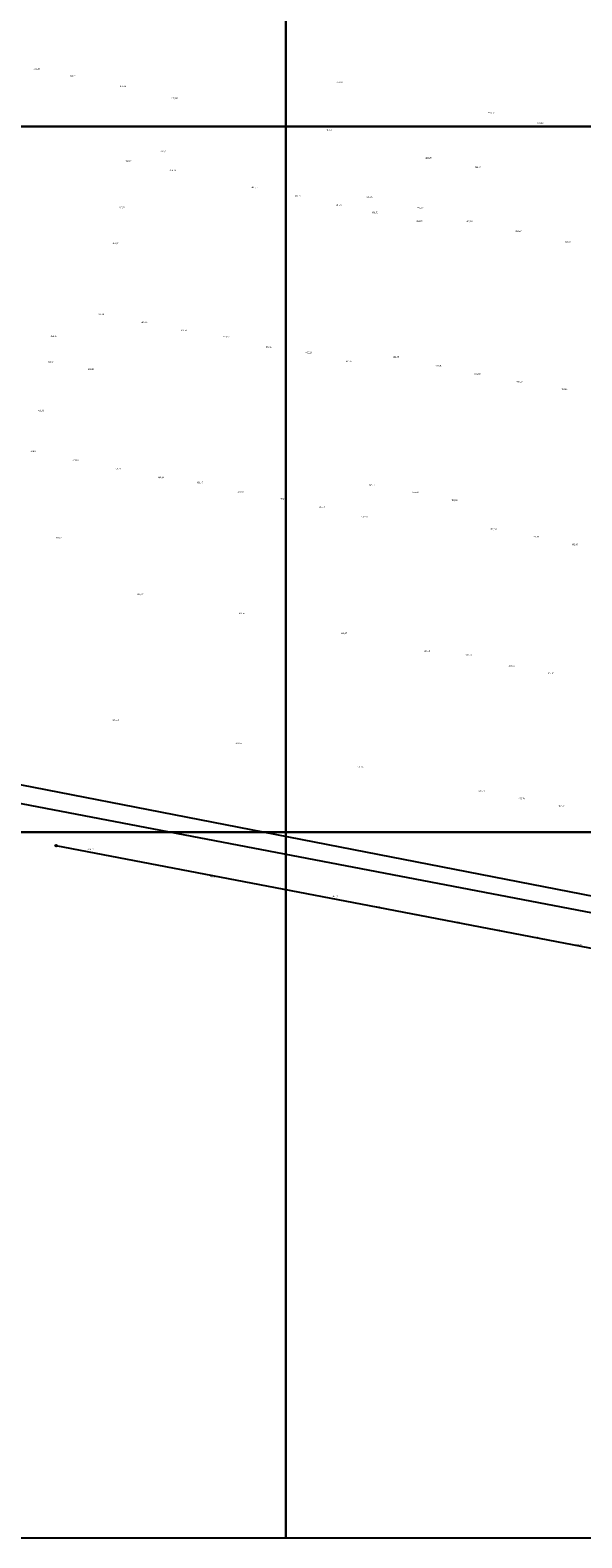
# Model space of a CAD drawing. Extents: x 329865 to 340000, y 6294997 to 6310135.
# Drawn here: x 337983 to 338451, y 6295000 to 6296282 of the extents above; entities that cross this region are included whole.
import ezdxf

# ---------------------------------------------------------------- set-up
doc = ezdxf.new("R2010")
doc.units = 0
doc.header["$MEASUREMENT"] = 0
doc.layers.get('0').update_dxf_attribs({"linetype": 'CONTINUOUS'})
doc.layers.add('1500', color=7, linetype='CONTINUOUS')
doc.layers.add('2000', color=7, linetype='CONTINUOUS')

msp = doc.modelspace()

# ---------------------------------------------------------------- linework, layer by layer
at = {"color": 1}
msp.add_lwpolyline([(338426.08, 6297205.07), (338920.36, 6297098.18), (338907.79, 6297020.61), (339174.53, 6296960.41), (339178.02, 6296791.31), (339281.52, 6296440.51), (339201.95, 6296291.45), (339213.32, 6295517.8), (338963.54, 6295341.36), (338652.66, 6295159.87), (338638.89, 6295238.13), (338632.95, 6295310.07), (338625.44, 6295383.89), (338604.22, 6295503.63), (336209.63, 6295962.27), (336073.82, 6296487.08), (335003.86, 6296505.05), (334600, 6296800), (331000, 6296800)], dxfattribs=at)
at = {"color": 3}
for points in [[(337300, 6296200), (338200, 6296200), (338200, 6296800), (337300, 6296800), (337300, 6296200)], [(338200, 6296200), (339100, 6296200), (339100, 6296800), (338200, 6296800), (338200, 6296200)], [(337300, 6295600), (338200, 6295600), (338200, 6296200), (337300, 6296200), (337300, 6295600)], [(338200, 6295600), (339100, 6295600), (339100, 6296200), (338200, 6296200), (338200, 6295600)], [(337300, 6295000), (338200, 6295000), (338200, 6295600), (337300, 6295600), (337300, 6295000)], [(338200, 6295000), (339100, 6295000), (339100, 6295600), (338200, 6295600), (338200, 6295000)]]:
    msp.add_lwpolyline(points, dxfattribs=at)
at = {"color": 10}
msp.add_lwpolyline([(338653.08, 6295121.53), (338647.05, 6295133.38), (338644.39, 6295158.32), (338638.87, 6295222.78), (338627.43, 6295359.47), (338620.89, 6295442.14), (338616.8, 6295453.69), (338608.63, 6295464.32), (338599.63, 6295470.86), (338587.37, 6295474.95), (338472.91, 6295498.66), (338270.98, 6295537.29), (338004.73, 6295588.56)], dxfattribs=at)
at = {"layer": '1500'}
msp.add_circle((338004.72, 6295588.56), 0.759, dxfattribs=at)
at = {"layer": '2000', "color": 1}
msp.add_lwpolyline([(337486.63, 6295735.53), (338603.35, 6295517.94)], dxfattribs=at)

# ---------------------------------------------------------------- texts
at = {"color": 1}
for s, p in [('480,17', (337985.65, 6296248.47)), ('480,25', (338016.36, 6296242.4)), ('480,50', (338059.02, 6296233.66)), ('481,52', (338243.03, 6296237.07)), ('480,69', (338102.6, 6296223.64)), ('482,19', (338371.77, 6296211.31)), ('482,43', (338413.4, 6296202.53)), ('481,45', (338234.36, 6296196.48)), ('480,78', (338093.41, 6296178.38)), ('480,90', (338063.65, 6296170.03)), ('480,78', (338101.21, 6296162.22)), ('482,25', (338318.47, 6296172.8)), ('482,13', (338360.39, 6296164.96)), ('481,19', (338170.68, 6296147.82)), ('481,27', (338207.69, 6296140.32)), ('481,64', (338268.43, 6296139.64)), ('480,99', (338057.76, 6296130.67)), ('481,53', (338242.34, 6296132.8)), ('481,71', (338273.14, 6296126.37)), ('481,88', (338311.45, 6296130.54)), ('481,73', (338310.77, 6296118.96)), ('482,06', (338353.19, 6296118.77)), ('482,67', (338394.87, 6296110.44)), ('481,00', (338052.58, 6296100.06)), ('483,09', (338436.8, 6296101.22)), ('481,18', (338040.28, 6296039.77)), ('481,30', (338077.24, 6296033.04)), ('481,11', (338000.14, 6296021.15)), ('481,68', (338110.86, 6296026.16)), ('481,77', (338146.76, 6296020.81)), ('482,20', (338183.08, 6296012.09)), ('482,29', (338216.7, 6296007.29)), ('480,96', (337997.67, 6295999.19)), ('482,37', (338251.01, 6295999.74)), ('482,35', (338290.76, 6296003.58)), ('482,48', (338327.03, 6295996.1)), ('480,95', (338031.91, 6295993.1)), ('482,60', (338359.95, 6295989.14)), ('483,00', (338395.82, 6295982.55)), ('483,19', (338433.95, 6295976.13)), ('481,06', (337989.35, 6295957.96)), ('480,81', (337983.18, 6295923.31)), ('480,86', (338018.79, 6295915.93)), ('481,02', (338054.93, 6295908.46)), ('480,94', (338091.11, 6295901.08)), ('481,47', (338124.45, 6295896.78)), ('482,16', (338270.33, 6295894.64)), ('481,58', (338159.02, 6295888.75)), ('481,74', (338195.2, 6295882.92)), ('482,22', (338307.3, 6295888.49)), ('482,28', (338340.48, 6295881.76)), ('481,99', (338227.93, 6295876.01)), ('482,06', (338263.91, 6295867.66)), ('482,54', (338373.59, 6295857.16)), ('480,73', (338004.76, 6295849.8)), ('482,77', (338409.79, 6295850.63)), ('482,99', (338442.73, 6295844.08)), ('480,97', (338073.61, 6295801.79)), ('481,55', (338160.15, 6295785.52)), ('481,87', (338246.7, 6295768.63)), ('482,18', (338317.15, 6295753.6)), ('482,51', (338352.48, 6295750.06)), ('482,66', (338389.22, 6295740.78)), ('482,82', (338422.59, 6295734.81)), ('481,01', (338052.65, 6295694.9)), ('481,55', (338157.3, 6295675.02)), ('481,98', (338260.5, 6295654.79)), ('482,71', (338363.57, 6295634.48)), ('482,78', (338397.55, 6295628.12)), ('482,87', (338431.44, 6295621.66)), ('480,40', (338031.57, 6295584.83)), ('481,04', (338135.4, 6295561.63)), ('481,28', (338239.48, 6295544.86)), ('481,99', (338274.91, 6295535.96)), ('482,16', (338309.2, 6295529.01)), ('482,21', (338342.82, 6295522.96)), ('482,21', (338376.83, 6295516.28)), ('482,24', (338410.04, 6295509.88)), ('482,32', (338445.92, 6295503.68))]:
    msp.add_text(s, height=1.25, dxfattribs=at).set_placement(p)

doc.saveas('drawing.dxf')
